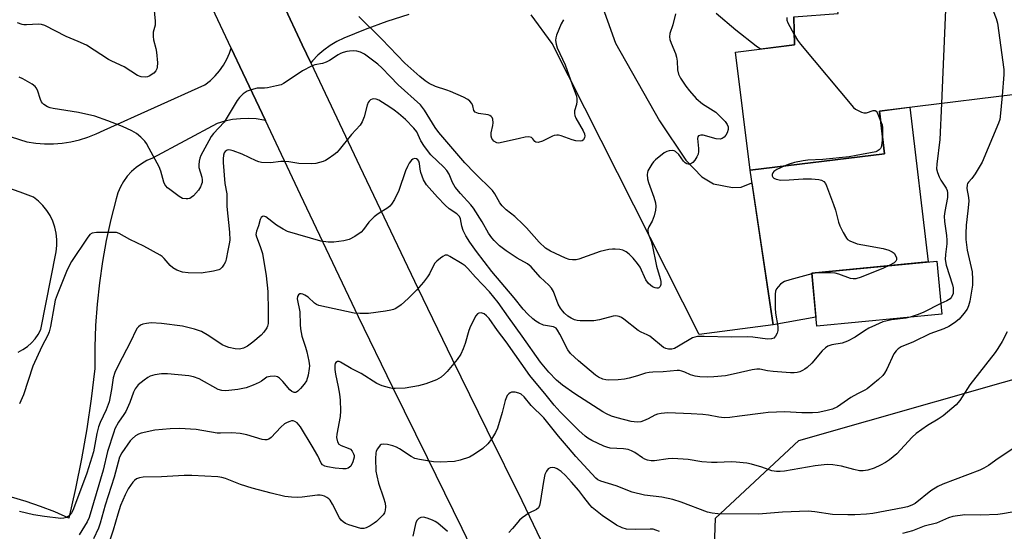
# Model space of a CAD drawing. Units: inches. Extents: x 1255762 to 1261762, y 493455 to 497455.
# Drawn here: x 1258325 to 1258625, y 496326 to 496481 of the extents above; entities that cross this region are included whole.
import ezdxf

# ---------------------------------------------------------------- set-up
doc = ezdxf.new("R2010")
doc.units = ezdxf.units.IN
doc.header["$MEASUREMENT"] = 0
for name, color, linetype in [('BLDG-Footprint', 5, 'Continuous'), ('CULTRL-Pad', 6, 'Continuous'), ('NTRL-Trees', 3, 'Continuous'), ('TRANS-Driveway', 251, 'Continuous'), ('TRANS-Road', 130, 'Continuous'), ('Undefined', 1, 'Continuous')]:
    doc.layers.add(name, color=color, linetype=linetype)

msp = doc.modelspace()

# ---------------------------------------------------------------- linework, layer by layer
at = {"layer": 'BLDG-Footprint'}
for points, elevation in [([(1258646.54, 496573.36), (1258648.43, 496557.99), (1258660.36, 496559.46), (1258662.96, 496538.32), (1258644.68, 496536.08), (1258651.32, 496481.99), (1258636.92, 496480.22), (1258639.41, 496459.93), (1258586.52, 496453.44), (1258588.11, 496440.45), (1258547.17, 496435.43), (1258542.77, 496471.36), (1258560.66, 496473.55), (1258560.49, 496482.04), (1258573.96, 496483.13), (1258573.29, 496488.6), (1258584.84, 496490.02), (1258585.39, 496492.81), (1258606.02, 496495.34), (1258598.65, 496555.39), (1258604.44, 496555.85), (1258602.95, 496568.01)], 351.61), ([(1258605.49, 496391.61), (1258567.47, 496387.96), (1258565.92, 496404.15), (1258603.94, 496407.8)], 355.79)]:
    msp.add_lwpolyline(points, close=True, dxfattribs=dict(at, elevation=elevation))
at = {"layer": 'CULTRL-Pad'}
msp.add_lwpolyline([(1258567.21, 496390.71), (1258554.23, 496388.39), (1258547.17, 496435.43), (1258588.11, 496440.45), (1258586.52, 496453.44), (1258595.73, 496454.57), (1258601.36, 496407.55), (1258565.92, 496404.15)], close=True, dxfattribs=at)
at = {"layer": 'NTRL-Trees'}
msp.add_lwpolyline([(1258534.5, 496268.01), (1258536.61, 496329.6), (1258562.01, 496353.25), (1258645.22, 496376.9)], dxfattribs=at)
at = {"layer": 'TRANS-Driveway'}
for points in [[(1258443.36, 496482.81), (1258436.71, 496480.63), (1258430.13, 496478.24), (1258423.63, 496475.64), (1258421.48, 496474.61), (1258419.43, 496473.38), (1258417.5, 496471.98), (1258415.71, 496470.4), (1258414.07, 496468.66), (1258413.59, 496468.05), (1258410.96, 496473.61), (1258405.16, 496485.89)], [(1258501.4, 496487.77), (1258506.25, 496474.08), (1258519.65, 496450.5), (1258527.62, 496438.5), (1258532.52, 496433.4), (1258536.04, 496431.28), (1258541.82, 496430.13), (1258544.5, 496430.26), (1258547.75, 496431.55), (1258554.23, 496388.39), (1258531.64, 496385.48), (1258486.93, 496473.98), (1258480.63, 496482.73)], [(1258560.49, 496482.04), (1258560.66, 496473.55), (1258550.33, 496472.28), (1258549.07, 496473.2), (1258542.89, 496478.03), (1258536.9, 496483.09)]]:
    msp.add_lwpolyline(points, dxfattribs=at)
at = {"layer": 'TRANS-Road'}
for points in [[(1258469.97, 496304.96), (1258459.61, 496326.49), (1258449.02, 496347.91), (1258438.51, 496369.37), (1258428.07, 496390.85), (1258410.43, 496427.94), (1258399.73, 496450.58), (1258392.88, 496465.07), (1258389.33, 496472.58), (1258377.83, 496496.94)], [(1258405.16, 496485.89), (1258410.96, 496473.61), (1258413.59, 496468.05), (1258428.48, 496436.54), (1258446.1, 496399.52), (1258456.57, 496377.97), (1258467.11, 496356.44), (1258477.73, 496334.96), (1258488.12, 496313.36)], [(1258296.96, 496453.74), (1258327.21, 496444.09), (1258329.87, 496443.69), (1258332.55, 496443.49), (1258335.24, 496443.49), (1258337.92, 496443.68), (1258340.57, 496444.08), (1258343.2, 496444.68), (1258345.76, 496445.47), (1258348.27, 496446.45), (1258350.69, 496447.61), (1258381.36, 496461.41), (1258382.99, 496462.68), (1258384.47, 496464.12), (1258385.82, 496465.69), (1258387, 496467.38), (1258388.01, 496469.18), (1258388.84, 496471.08), (1258389.33, 496472.58), (1258392.88, 496465.07), (1258399.73, 496450.58), (1258399.29, 496450.69), (1258396.92, 496451.04), (1258394.52, 496451.18), (1258392.13, 496451.11), (1258389.75, 496450.84), (1258387.4, 496450.35), (1258385.11, 496449.67), (1258365.44, 496439.1), (1258363.67, 496438.34), (1258362, 496437.4), (1258360.43, 496436.29), (1258359, 496435.01), (1258357.71, 496433.59), (1258356.58, 496432.03), (1258355.63, 496430.36), (1258354.86, 496428.6), (1258354.29, 496426.77), (1258352.7, 496420.44), (1258351.34, 496414.05), (1258350.19, 496407.63), (1258349.27, 496401.16), (1258348.57, 496394.67), (1258348.1, 496388.16), (1258347.85, 496381.64), (1258347.83, 496375.11), (1258346.74, 496365.93), (1258345.41, 496356.79), (1258343.82, 496347.68), (1258341.98, 496338.62), (1258339.9, 496329.62), (1258335.66, 496331.51), (1258331.33, 496333.2), (1258326.93, 496334.71), (1258322.46, 496336.01)], [(1258324.48, 496380.11), (1258325.97, 496380.86), (1258327.35, 496381.79), (1258328.6, 496382.89), (1258329.7, 496384.14), (1258330.64, 496385.51), (1258331.39, 496387), (1258336.09, 496410.63), (1258336.31, 496412.51), (1258336.31, 496414.4), (1258336.1, 496416.29), (1258335.68, 496418.13), (1258335.05, 496419.92), (1258334.23, 496421.63), (1258333.21, 496423.23), (1258332.02, 496424.7), (1258330.68, 496426.04), (1258329.19, 496427.21), (1258325.15, 496428.78), (1258321.04, 496430.15)]]:
    msp.add_lwpolyline(points, dxfattribs=at)
at = {"layer": 'Undefined'}
for points, elevation in [([(1258604.4, 496555.85), (1258604.64, 496552.76), (1258605.65, 496543.52), (1258605.93, 496541.75), (1258606.34, 496540.37), (1258608.21, 496535.21), (1258608.8, 496533.35), (1258610.86, 496523.04), (1258611.62, 496520.18), (1258613.51, 496513.94), (1258615.71, 496508.45), (1258616.2, 496506.77), (1258616.6, 496505.02), (1258616.93, 496502.98), (1258616.98, 496496.24), (1258617.16, 496494.49), (1258617.71, 496492.81), (1258622.03, 496481.56), (1258622.42, 496480.16), (1258624.41, 496466.07), (1258624.39, 496464.59), (1258623.83, 496458.02)], 352), ([(1258604.14, 496510.66), (1258606.03, 496506.65), (1258607.24, 496502.83), (1258607.43, 496502.01), (1258607.49, 496501.3), (1258607.35, 496499.84), (1258606.27, 496493.7), (1258606.1, 496492.24), (1258606.17, 496491.17), (1258606.64, 496488.61), (1258606.75, 496486.61), (1258605.39, 496455.75)], 354), ([(1258365.75, 496485.07), (1258366.25, 496480.73), (1258366.23, 496479.59), (1258365.64, 496477.45), (1258365.57, 496476.14), (1258365.72, 496475.04), (1258366.41, 496472.49), (1258366.61, 496471.34), (1258366.9, 496468.14), (1258366.83, 496466.77), (1258366.71, 496466.29), (1258366.41, 496465.66), (1258365.75, 496464.92), (1258364.37, 496464.04), (1258363.87, 496463.84), (1258363.34, 496463.74), (1258361.92, 496463.86), (1258360.83, 496464.23), (1258356.81, 496466.85), (1258353.01, 496468.58), (1258352.02, 496469.11), (1258345.33, 496473.42), (1258342.74, 496474.62), (1258339.13, 496476.06), (1258332.67, 496479.41), (1258331.58, 496479.77), (1258330.7, 496479.9), (1258327.11, 496479.66), (1258326.28, 496479.69), (1258325.71, 496479.8), (1258324.32, 496480.28)], 360), ([(1258490.4, 496481.22), (1258489.73, 496479.95), (1258488.31, 496476.5), (1258488.08, 496475.69), (1258488.03, 496474.88), (1258488.17, 496473.78), (1258488.46, 496472.7), (1258490.9, 496467.51), (1258493.02, 496461.54), (1258494.36, 496457.99), (1258494.5, 496457.16), (1258494.47, 496456.31), (1258494.33, 496455.46), (1258493.79, 496453.47), (1258493.72, 496452.64), (1258493.83, 496452.1), (1258494.16, 496451.3), (1258496.36, 496447.43), (1258496.77, 496446.49), (1258496.88, 496445.84), (1258496.81, 496445.37), (1258496.48, 496444.67), (1258496.12, 496444.36), (1258495.46, 496444.23), (1258494.17, 496444.39), (1258493.06, 496444.69), (1258489.71, 496445.86), (1258488.87, 496446.05), (1258488.36, 496446.08), (1258487.6, 496445.99), (1258487.08, 496445.81), (1258484.07, 496444.23), (1258482.72, 496443.84), (1258482.01, 496443.92), (1258481.69, 496444.17), (1258481.1, 496444.94), (1258480.67, 496445.34), (1258480.28, 496445.5), (1258479.79, 496445.55), (1258478.72, 496445.44), (1258477.05, 496445.13), (1258471.16, 496443.73), (1258470.62, 496443.7), (1258470.12, 496443.8), (1258469.25, 496444.3), (1258468.89, 496444.65), (1258468.61, 496445.05), (1258468.41, 496445.78), (1258468.43, 496446.84), (1258468.95, 496449.06), (1258469.05, 496449.87), (1258468.89, 496450.95), (1258468.69, 496451.43), (1258468.4, 496451.82), (1258468.01, 496452.07), (1258467.53, 496452.23), (1258464.53, 496452.72), (1258463.59, 496453.05), (1258463.19, 496453.57), (1258462.8, 496455.03), (1258462.49, 496455.75), (1258461.96, 496456.43), (1258461.31, 496456.99), (1258460.03, 496457.66), (1258456.02, 496459.42), (1258454.93, 496459.83), (1258451.51, 496460.86), (1258449.57, 496461.79), (1258448.32, 496462.64), (1258446.71, 496463.9), (1258442.18, 496468.01), (1258435.19, 496475.29), (1258428.12, 496482.17)], 360), ([(1258560.6, 496476.67), (1258561.62, 496474.97), (1258562.52, 496473.79), (1258578.63, 496454.55), (1258579.29, 496453.99), (1258580.02, 496453.56), (1258581.03, 496453.09), (1258581.8, 496452.88), (1258582.58, 496452.93), (1258584.58, 496453.62), (1258585.21, 496453.62), (1258585.55, 496453.36), (1258585.82, 496452.96), (1258586.89, 496450.44)], 356), ([(1258565.94, 496403.96), (1258559.26, 496402.1), (1258557.61, 496401.57), (1258557.11, 496401.31), (1258556.47, 496400.8), (1258555.72, 496400), (1258555.25, 496399.34), (1258554.94, 496398.6), (1258554.83, 496397.77), (1258554.85, 496393.43), (1258554.95, 496391.97), (1258555.58, 496387.87), (1258555.64, 496386.71), (1258555.46, 496385.89), (1258554.94, 496384.91), (1258554.39, 496384.35), (1258553.73, 496384.11), (1258552.46, 496384.07), (1258548, 496384.61), (1258546.3, 496384.72), (1258541.44, 496384.66), (1258533.26, 496384.84), (1258531.2, 496384.82), (1258530.39, 496384.7), (1258529.64, 496384.43), (1258525.45, 496381.89), (1258524.19, 496381.23), (1258523.41, 496381.01), (1258522.37, 496381.01), (1258521.6, 496381.16), (1258520.87, 496381.51), (1258516.65, 496384.94), (1258515.92, 496385.36), (1258514.05, 496386.14), (1258513.12, 496386.65), (1258508.75, 496390.17), (1258508.07, 496390.62), (1258507.36, 496390.95), (1258506.39, 496391.11), (1258505.57, 496391.05), (1258501.33, 496389.96), (1258499.6, 496389.67), (1258495.48, 496389.62), (1258494.61, 496389.69), (1258493.79, 496389.92), (1258492.74, 496390.42), (1258491.76, 496391.04), (1258490.76, 496391.92), (1258490.08, 496392.68), (1258489.49, 496393.51), (1258488.84, 496394.69), (1258487.34, 496398.54), (1258486.82, 496399.52), (1258485.98, 496400.47), (1258483.3, 496402.93), (1258480.58, 496406.04), (1258479.43, 496406.95), (1258476.34, 496408.64), (1258472.94, 496410.87), (1258471, 496412.44), (1258469.36, 496414.01), (1258468.6, 496414.85), (1258467.56, 496416.3), (1258465.71, 496419.72), (1258463.05, 496423.94), (1258462.25, 496424.95), (1258459.11, 496428.31), (1258457.46, 496430.3), (1258456.69, 496431.67), (1258455.64, 496434.2), (1258454.95, 496435.32), (1258454.01, 496436.34), (1258450.09, 496440.15), (1258448.09, 496442.65), (1258446.97, 496444.32), (1258445.78, 496447.11), (1258444.93, 496448.24), (1258442.32, 496450.85), (1258440.23, 496452.71), (1258438.94, 496453.72), (1258437.61, 496454.63), (1258434.2, 496456.72), (1258433.44, 496457.08), (1258432.67, 496457.18), (1258432.17, 496457.05), (1258431.7, 496456.8), (1258431.31, 496456.45), (1258431.02, 496455.99), (1258430.72, 496455.17), (1258429.8, 496451.68), (1258429.14, 496450.13), (1258428.52, 496449.17), (1258425.96, 496446.31), (1258422.18, 496441.65), (1258421.42, 496440.82), (1258420.51, 496440.07), (1258418.81, 496438.87), (1258418.05, 496438.42), (1258417.27, 496438.08), (1258415.1, 496437.52), (1258413.67, 496437.39), (1258409.86, 496437.5), (1258406.91, 496437.98), (1258405.55, 496438.13), (1258404.42, 496438.09), (1258401.27, 496437.72), (1258398.6, 496437.81), (1258397.73, 496437.96), (1258396.93, 496438.24), (1258392.71, 496440.36), (1258389.93, 496441.34), (1258389.1, 496441.54), (1258388.57, 496441.59), (1258388.09, 496441.49), (1258387.5, 496441.08), (1258387.21, 496440.69), (1258386.98, 496439.96), (1258386.88, 496438.88), (1258386.88, 496437.76), (1258387.43, 496431.44), (1258388, 496428.23), (1258388.02, 496424.35), (1258388.83, 496416.55), (1258388.92, 496414.16), (1258388.74, 496413.03), (1258388.27, 496411.04), (1258387.84, 496408.39), (1258387.59, 496407.55), (1258387.21, 496406.82), (1258386.56, 496405.94), (1258385.98, 496405.38), (1258385.53, 496405.11), (1258383.92, 496404.68), (1258380.24, 496404.12), (1258376.23, 496404.18), (1258374.56, 496404.4), (1258372.75, 496405.08), (1258371.57, 496405.74), (1258370.79, 496406.49), (1258368.98, 496408.57), (1258368.38, 496409.14), (1258367.7, 496409.62), (1258362.72, 496412.31), (1258358.51, 496414.39), (1258355.23, 496416.21), (1258354.43, 496416.46), (1258353.58, 496416.54), (1258348.36, 496416.48), (1258347, 496416.28), (1258346.35, 496415.86), (1258345.47, 496414.75), (1258340.72, 496407.64), (1258340.02, 496406.4), (1258339.19, 496404.6), (1258336.4, 496397.51), (1258335.82, 496395.86), (1258335.46, 496394.16), (1258334.35, 496387.85), (1258333.92, 496386.25), (1258333.51, 496385.27), (1258331.76, 496381.77), (1258328.99, 496375.82), (1258326.15, 496367.14), (1258324.98, 496364.4)], 356), ([(1258623.83, 496458.02), (1258623.29, 496451.77), (1258623.13, 496450.89), (1258622.76, 496449.77), (1258617.8, 496437.89), (1258615.69, 496434.33), (1258614.67, 496432.95), (1258613.58, 496431.83), (1258613.35, 496431.43), (1258613.21, 496430.95), (1258613.16, 496429.9), (1258613.63, 496427.1), (1258613.68, 496425.97), (1258613.45, 496423.12), (1258612.89, 496418.75), (1258612.81, 496416.19), (1258612.85, 496414.31), (1258613.24, 496411.08), (1258614.71, 496404.54), (1258614.89, 496402.2), (1258614.8, 496400.45), (1258614.06, 496395.63), (1258613.67, 496394.22), (1258613.19, 496393.19), (1258612.24, 496391.82), (1258610.82, 496390.17), (1258609.38, 496388.99), (1258607.62, 496387.86), (1258606.08, 496387.16), (1258601.83, 496385.67), (1258596.94, 496383.24), (1258593.17, 496381.69), (1258592.19, 496381.13), (1258591.58, 496380.52), (1258590.93, 496379.54), (1258588.79, 496374.96), (1258588.09, 496373.67), (1258587.54, 496372.99), (1258586.22, 496371.8), (1258582.78, 496368.95), (1258582.06, 496368.52), (1258579.82, 496367.42), (1258577.83, 496366.26), (1258573.8, 496363.49), (1258572.24, 496362.77), (1258570.21, 496362.24), (1258567.86, 496361.75), (1258566.16, 496361.6), (1258562.95, 496361.64), (1258557.72, 496361.93), (1258552.68, 496361.72), (1258551.21, 496361.59), (1258543.94, 496360.59), (1258541.06, 496360.26), (1258539.33, 496360.14), (1258537.71, 496360.28), (1258534.57, 496360.94), (1258532.82, 496361.15), (1258529.3, 496361.38), (1258522.12, 496361.6), (1258520.14, 496361.4), (1258519.03, 496361.19), (1258518.22, 496360.89), (1258516.13, 496359.78), (1258514.79, 496359.18), (1258513.95, 496358.94), (1258512.78, 496358.82), (1258511.91, 496358.87), (1258511.04, 496359.03), (1258506.75, 496360.09), (1258505.06, 496360.61), (1258503.45, 496361.34), (1258502.42, 496361.91), (1258493.86, 496367.46), (1258490.09, 496370.09), (1258488.33, 496371.55), (1258485.99, 496373.99), (1258483.42, 496377.08), (1258477.89, 496384.96), (1258473.69, 496390.7), (1258470.58, 496395.19), (1258467.94, 496398.43), (1258463.69, 496402.86), (1258461.36, 496405.52), (1258460.53, 496406.31), (1258459.59, 496406.97), (1258455.8, 496409.24), (1258455.11, 496409.55), (1258454.42, 496409.57), (1258453.71, 496409.23), (1258453.01, 496408.73), (1258451.89, 496407.78), (1258451.3, 496407.14), (1258450.87, 496406.48), (1258449.64, 496403.96), (1258449.06, 496402.97), (1258447.81, 496401.38), (1258445.69, 496398.99), (1258443.14, 496396.45), (1258440.99, 496394.54), (1258439.43, 496393.42), (1258438.72, 496393.07), (1258437.94, 496392.82), (1258436.23, 496392.52), (1258431.05, 496391.83), (1258428.44, 496391.82), (1258426.72, 496391.99), (1258415.97, 496394.33), (1258415.3, 496394.61), (1258414.68, 496395.02), (1258412.7, 496396.8), (1258411.78, 496397.44), (1258411.09, 496397.75), (1258410.63, 496397.85), (1258410.21, 496397.8), (1258409.84, 496397.58), (1258409.5, 496397.04), (1258409.45, 496396.32), (1258410.24, 496392.31), (1258410.27, 496388.53), (1258410.38, 496387.15), (1258410.81, 496385.01), (1258411.95, 496381.63), (1258412.35, 496380.22), (1258412.98, 496377.38), (1258413.17, 496375.96), (1258413.1, 496375.09), (1258412.71, 496373.06), (1258412.19, 496371.39), (1258411.55, 496370.41), (1258410.4, 496369.03), (1258409.59, 496368.2), (1258409.16, 496367.91), (1258408.93, 496367.82), (1258408.48, 496367.81), (1258407.8, 496368.1), (1258407.17, 496368.67), (1258405.04, 496371.13), (1258404.04, 496372.15), (1258403.37, 496372.59), (1258402.6, 496372.76), (1258401.22, 496372.73), (1258400.18, 496372.47), (1258398.6, 496371.3), (1258397.87, 496370.87), (1258396.03, 496370.07), (1258393.87, 496369.27), (1258391.37, 496368.78), (1258387.66, 496368.35), (1258386.52, 496368.45), (1258385.41, 496368.76), (1258379.54, 496371.96), (1258377.89, 496372.6), (1258376.47, 496372.87), (1258369.91, 496373.52), (1258368.14, 496373.55), (1258366.1, 496373.17), (1258364.69, 496372.76), (1258363.96, 496372.39), (1258362.86, 496371.61), (1258361.06, 496370.12), (1258360.11, 496368.95), (1258359.65, 496367.97), (1258358.46, 496364.8), (1258357.28, 496362.09), (1258356.67, 496361.1), (1258355.04, 496358.81), (1258353.98, 496356.79), (1258353.58, 496355.73), (1258351.75, 496349.87), (1258350.36, 496344.22), (1258346.13, 496329.84), (1258345.51, 496328.52), (1258343.09, 496324.54)], 352), ([(1258605.39, 496455.75), (1258604.88, 496444.81), (1258604, 496437.27), (1258603.93, 496435.83), (1258604.15, 496434.73), (1258604.68, 496433.4), (1258605.24, 496432.4), (1258606.85, 496430.01), (1258607.14, 496429.28), (1258607.28, 496428.55), (1258607.21, 496427.13), (1258606.41, 496422.86), (1258606.24, 496421.47), (1258606.33, 496419.83), (1258606.95, 496415.6), (1258607.06, 496414.18), (1258607.01, 496413.02), (1258606.62, 496409.77), (1258606.57, 496408.3), (1258606.87, 496406.55), (1258608.76, 496400.54), (1258608.93, 496399.67), (1258608.99, 496398.8), (1258608.91, 496397.95), (1258608.74, 496397.42), (1258608.35, 496396.69), (1258608, 496396.27), (1258607.08, 496395.67), (1258605.18, 496394.86)], 354), ([(1258586.89, 496450.44), (1258587.32, 496449.2), (1258587.49, 496448.35), (1258587.44, 496445.88)], 356), ([(1258587.44, 496445.88), (1258587.3, 496443.56), (1258587.07, 496442.45), (1258586.82, 496442.02), (1258586.49, 496441.68), (1258585.88, 496441.27), (1258585.41, 496441.07), (1258579.46, 496439.88), (1258577.28, 496439.51), (1258569.35, 496438.7), (1258564.7, 496438.46), (1258563.29, 496438.31), (1258560.7, 496437.73), (1258559.05, 496437.23), (1258557.74, 496436.73)], 356), ([(1258595.86, 496390.69), (1258594.66, 496390.41), (1258590.24, 496389.89), (1258588.85, 496389.62), (1258587.6, 496389.27), (1258585.32, 496388.34), (1258583.35, 496387.38), (1258581.97, 496386.57), (1258579.12, 496384.61), (1258576.85, 496383.42), (1258575.2, 496382.86), (1258572.07, 496382.33), (1258570.83, 496381.9), (1258570.15, 496381.46), (1258569.14, 496380.5), (1258565.94, 496376.76), (1258564.54, 496375.4), (1258563.86, 496374.9), (1258563.1, 496374.48), (1258562.31, 496374.13), (1258561.47, 496373.91), (1258560.61, 496373.78), (1258559.45, 496373.77), (1258554.19, 496374.18), (1258552.46, 496374.4), (1258550.17, 496374.9), (1258549.19, 496374.97), (1258547.78, 496374.76), (1258542.96, 496373.59), (1258539.75, 496372.93), (1258536.19, 496372.54), (1258534.15, 496372.46), (1258531.91, 496372.57), (1258530.46, 496372.79), (1258529.05, 496373.19), (1258527.34, 496373.99), (1258526.41, 496374.34), (1258525.7, 496374.47), (1258524.99, 496374.47), (1258520.74, 496374.09), (1258517.57, 496374.04), (1258516.44, 496373.92), (1258515.34, 496373.66), (1258512.89, 496372.89), (1258510.36, 496372.2), (1258508.98, 496371.9), (1258507.08, 496371.63), (1258504.13, 496371.55), (1258503.26, 496371.67), (1258502.43, 496371.9), (1258501.09, 496372.45), (1258500.13, 496373.07), (1258494.95, 496377.44), (1258492.55, 496379.65), (1258491.72, 496380.8), (1258489.35, 496385.54), (1258488.61, 496386.81), (1258488.15, 496387.36), (1258487.81, 496387.6), (1258487.34, 496387.79), (1258484.36, 496388.31), (1258483.04, 496388.92), (1258482.04, 496389.54), (1258481.11, 496390.27), (1258479.58, 496391.66), (1258478.11, 496393.22), (1258475.45, 496396.57), (1258468.64, 496404.63), (1258464, 496410.67), (1258461.94, 496413.52), (1258460.67, 496415.52), (1258459.85, 496417.07), (1258459.46, 496418.4), (1258459.11, 496420.64), (1258458.74, 496421.38), (1258457.97, 496422.16), (1258455.65, 496423.72), (1258454.4, 496424.79), (1258452.04, 496427.21), (1258448.72, 496430.99), (1258447.86, 496432.55), (1258446.97, 496434.76), (1258446.77, 496435.78), (1258446.64, 496437.47), (1258446.42, 496438.22), (1258446.12, 496438.59), (1258445.73, 496438.86), (1258445.08, 496439.03), (1258444.54, 496438.82), (1258444.17, 496438.48), (1258443.5, 496437.58), (1258442.92, 496436.58), (1258442.37, 496435.23), (1258440.32, 496429.3), (1258439.03, 496426.49), (1258438.12, 496425.1), (1258437.57, 496424.49), (1258436.95, 496423.95), (1258434.01, 496422.19), (1258432.87, 496421.3), (1258431.22, 496419.61), (1258429.56, 496417.39), (1258428.82, 496416.6), (1258426.98, 496415.32), (1258425.26, 496414.4), (1258423.62, 496413.98), (1258420.53, 496413.51), (1258418.84, 496413.55), (1258416.6, 496413.88), (1258406.48, 496416.83), (1258405.15, 496417.48), (1258403.09, 496418.69), (1258399.9, 496421.23), (1258399.24, 496421.46), (1258398.83, 496421.35), (1258398.47, 496421.06), (1258398.13, 496420.4), (1258397.6, 496418.52), (1258397.01, 496416.94), (1258396.85, 496415.93), (1258397.02, 496415.15), (1258398.18, 496412.27), (1258398.86, 496410.12), (1258399.98, 496403.27), (1258400.44, 496398.55), (1258400.6, 496392.66), (1258400.54, 496388.81), (1258400.38, 496387.97), (1258400.17, 496387.48), (1258399.25, 496386.14), (1258398.41, 496385.31), (1258395.96, 496383.16), (1258394.33, 496381.93), (1258393.08, 496381.28), (1258391.86, 496381.03), (1258390.52, 496381.1), (1258388.61, 496381.53), (1258387.34, 496381.99), (1258386.6, 496382.35), (1258382.49, 496385.09), (1258380.3, 496386.34), (1258378.13, 496387.04), (1258374.51, 496387.96), (1258368.11, 496388.78), (1258364.98, 496388.98), (1258363.57, 496388.86), (1258362.47, 496388.64), (1258361.73, 496388.31), (1258361.11, 496387.8), (1258360.76, 496387.38), (1258360.31, 496386.64), (1258358.8, 496383.48), (1258354.8, 496375.83), (1258353.89, 496373.94), (1258353.43, 496372.33), (1258352.93, 496368.75), (1258352.18, 496365.03), (1258351.31, 496362.56), (1258349.45, 496358.67), (1258348.96, 496357.4), (1258348.48, 496355.36), (1258347.4, 496349.82), (1258345.38, 496343.31), (1258343.82, 496338.91), (1258341.18, 496331.95), (1258340.79, 496331.23), (1258340.29, 496330.59), (1258339.7, 496330.07), (1258339.2, 496329.81), (1258338.39, 496329.57), (1258337.55, 496329.51), (1258332.56, 496330.1), (1258329.2, 496330.64), (1258324.98, 496331.68)], 354), ([(1258557.74, 496436.73), (1258555.31, 496435.64), (1258554.39, 496435.04), (1258554.07, 496434.64), (1258553.9, 496434.17), (1258553.89, 496433.71), (1258554.07, 496433.33), (1258554.44, 496433.05), (1258555.15, 496432.72), (1258556.5, 496432.44), (1258559.02, 496432.48), (1258563.29, 496432.82), (1258565.83, 496432.81), (1258568.12, 496432.65), (1258568.9, 496432.42), (1258569.57, 496432.04), (1258570.09, 496431.43), (1258570.47, 496430.64), (1258572.55, 496425.02), (1258573.12, 496423.33), (1258574.12, 496419.61), (1258574.51, 496418.5), (1258575.5, 496416.45), (1258576.49, 496414.76), (1258576.85, 496414.36), (1258577.55, 496413.91), (1258579.73, 496413.09), (1258581.48, 496412.72), (1258587.7, 496411.67), (1258589.4, 496411.15), (1258590.45, 496410.65), (1258591, 496410.18), (1258591.44, 496409.52), (1258591.71, 496408.81), (1258591.73, 496408.13), (1258591.52, 496407.75), (1258590.98, 496407.26), (1258589.47, 496406.41)], 356), ([(1258589.47, 496406.41), (1258587.76, 496405.6), (1258580.95, 496402.88), (1258579.32, 496402.37), (1258578.51, 496402.37), (1258577.71, 496402.54), (1258574.18, 496403.85), (1258573.06, 496404.13), (1258571.6, 496404.22), (1258568.34, 496404.23), (1258567.17, 496404.18), (1258565.94, 496403.96)], 356), ([(1258605.18, 496394.86), (1258599.79, 496392.14), (1258598, 496391.42), (1258595.86, 496390.69)], 354), ([(1258625.43, 496386.31), (1258623.85, 496383.31), (1258622.55, 496381.17), (1258621.75, 496380.01), (1258614, 496370.17), (1258611.03, 496365.37), (1258609.85, 496364.11), (1258605.89, 496360.68), (1258604.39, 496359.71), (1258601.17, 496357.83), (1258597.69, 496355.38), (1258596.44, 496354.19), (1258591.85, 496349.22), (1258589.59, 496347.37), (1258588.39, 496346.54), (1258586.83, 496345.72), (1258584.95, 496344.86), (1258583.04, 496344.19), (1258581.59, 496343.96), (1258580.44, 496344.01), (1258578.71, 496344.37), (1258574.98, 496345.4), (1258572.4, 496345.78), (1258570.67, 496345.9), (1258566.96, 496345.53), (1258557.68, 496343.89), (1258556.3, 496343.76), (1258555.22, 496343.76), (1258553.77, 496344.03), (1258550.8, 496345.12), (1258547.56, 496346.05), (1258546.16, 496346.31), (1258542.96, 496346.68), (1258541.39, 496346.75), (1258537.14, 496346.5), (1258535.4, 496346.52), (1258532.5, 496346.77), (1258528.38, 496347.42), (1258523.67, 496347.75), (1258522.24, 496347.68), (1258518.11, 496347.06), (1258517.07, 496347.04), (1258515.95, 496347.25), (1258515.15, 496347.54), (1258514.44, 496347.95), (1258512.17, 496349.58), (1258511.14, 496350.07), (1258510.06, 496350.47), (1258508.66, 496350.72), (1258504.64, 496350.94), (1258503.57, 496351.18), (1258502.74, 496351.49), (1258499, 496353.23), (1258497.86, 496353.92), (1258496.99, 496354.56), (1258495.11, 496356.22), (1258489.42, 496361.99), (1258487.63, 496363.96), (1258485.19, 496367.06), (1258480.19, 496372.97), (1258472.98, 496383.19), (1258470.3, 496386.65), (1258467.77, 496390.32), (1258466.95, 496391.19), (1258466.26, 496391.71), (1258465.33, 496392.01), (1258464.65, 496392), (1258464.24, 496391.8), (1258463.73, 496391.19), (1258462.09, 496388.02), (1258461.58, 496386.66), (1258460.51, 496382.77), (1258459.91, 496381.11), (1258459.17, 496379.5), (1258458.07, 496377.88), (1258455.04, 496374.22), (1258454.25, 496373.4), (1258453.21, 496372.51), (1258452.54, 496372.05), (1258451.77, 496371.68), (1258448.53, 496370.51), (1258446.31, 496369.86), (1258442.21, 496369.16), (1258439.22, 496369.04), (1258438.33, 496369.09), (1258437.47, 496369.23), (1258435.25, 496369.9), (1258433.63, 496370.53), (1258428.91, 496373.59), (1258425.84, 496375.15), (1258422.61, 496377.03), (1258422.13, 496377.21), (1258421.69, 496377.25), (1258421.19, 496376.95), (1258420.95, 496376.6), (1258420.83, 496376.14), (1258420.83, 496374.8), (1258421.04, 496373.42), (1258421.91, 496369.58), (1258422.31, 496367.3), (1258422.5, 496365.53), (1258422.63, 496362.28), (1258422.5, 496360.52), (1258421.45, 496355.19), (1258421.41, 496354.17), (1258421.71, 496352.82), (1258422.09, 496352.16), (1258422.76, 496351.7), (1258424.87, 496350.94), (1258425.58, 496350.55), (1258426.17, 496349.94), (1258426.57, 496349.19), (1258426.7, 496348.66), (1258426.69, 496348.11), (1258426.31, 496346.73), (1258425.71, 496345.46), (1258425.37, 496345.08), (1258424.93, 496344.84), (1258424.16, 496344.65), (1258423.33, 496344.59), (1258420.96, 496344.8), (1258418.64, 496345.17), (1258417.83, 496345.43), (1258417.15, 496345.83), (1258416.72, 496346.36), (1258415.68, 496348.53), (1258414.01, 496351.53), (1258410.37, 496357.43), (1258409.4, 496358.6), (1258408.72, 496359.04), (1258408.23, 496359.19), (1258407.69, 496359.17), (1258407.14, 496359.03), (1258406.32, 496358.72), (1258405.55, 496358.29), (1258404.47, 496357.33), (1258401.47, 496354.16), (1258400.83, 496353.65), (1258400.13, 496353.4), (1258399.58, 496353.4), (1258398.73, 496353.57), (1258394.13, 496354.96), (1258392.11, 496355.4), (1258389.53, 496355.58), (1258386.1, 496355.45), (1258385.1, 496355.48), (1258378.64, 496356.57), (1258373.6, 496356.89), (1258370.76, 496356.82), (1258366.14, 496356.39), (1258361.96, 496355.47), (1258361.17, 496355.18), (1258360.25, 496354.63), (1258359.21, 496353.77), (1258358.62, 496353.09), (1258356.02, 496349.49), (1258355.36, 496348.16), (1258353.72, 496342.11), (1258351.02, 496333.6), (1258349.52, 496328.13), (1258348.92, 496326.57), (1258347.44, 496323.35)], 350), ([(1258627.07, 496350.67), (1258622.69, 496347.77), (1258619.75, 496345.65), (1258618.31, 496344.8), (1258617.07, 496344.24), (1258605.85, 496339.97), (1258604.31, 496339.25), (1258602.13, 496337.87), (1258597.37, 496334.07), (1258596.39, 496333.51), (1258595.03, 496333.05), (1258593.62, 496332.71), (1258584.49, 496331.02), (1258582.58, 496330.79), (1258579.09, 496330.59), (1258576.94, 496330.57), (1258572.3, 496330.72), (1258566.83, 496331.55), (1258564.89, 496331.71), (1258557.03, 496331.47), (1258549.71, 496330.81), (1258537.38, 496330.91), (1258535.65, 496331.12), (1258534.24, 496331.45), (1258526.18, 496334.5), (1258523.67, 496335.32), (1258520.36, 496335.96), (1258515.01, 496336.63), (1258511.35, 496337.48), (1258506.4, 496339.43), (1258501.82, 496340.83), (1258500.82, 496341.28), (1258500.21, 496341.72), (1258494.17, 496348.37), (1258491.99, 496351.03), (1258488.93, 496354.5), (1258484.4, 496360.1), (1258480.62, 496363.88), (1258478.44, 496366.53), (1258477.54, 496367.29), (1258476.79, 496367.64), (1258475.7, 496367.88), (1258474.64, 496367.89), (1258474.18, 496367.73), (1258473.79, 496367.45), (1258473.29, 496366.89), (1258473.03, 496366.44), (1258472.67, 496365.36), (1258471.76, 496361.71), (1258470.31, 496356.98), (1258469.71, 496355.65), (1258468.53, 496353.62), (1258467.42, 496352.24), (1258465.9, 496350.82), (1258463.36, 496349.02), (1258461.85, 496348.2), (1258459.03, 496347.21), (1258457.3, 496346.79), (1258452.9, 496346.62), (1258450.88, 496346.74), (1258446.6, 496347.43), (1258445.22, 496347.79), (1258444.04, 496348.39), (1258440.57, 496350.68), (1258439.59, 496351.18), (1258438.55, 496351.58), (1258436.85, 496352), (1258435.74, 496352.14), (1258435, 496352.04), (1258434.6, 496351.78), (1258433.8, 496350.72), (1258433.46, 496349.96), (1258433.33, 496349.42), (1258433.22, 496347.72), (1258433.37, 496343.93), (1258433.59, 496342.5), (1258434.17, 496340.27), (1258435.71, 496335.83), (1258436.19, 496334.17), (1258436.31, 496333.07), (1258436.2, 496332), (1258435.97, 496331.25), (1258435.53, 496330.57), (1258433.53, 496328.57), (1258432.86, 496328.05), (1258431.65, 496327.32), (1258430.41, 496326.69), (1258429.65, 496326.44), (1258428.76, 496326.47), (1258425.16, 496327.54), (1258424.14, 496327.97), (1258423.41, 496328.44), (1258422.78, 496329.02), (1258422.29, 496329.71), (1258420.16, 496333.86), (1258419.41, 496335.09), (1258419.06, 496335.48), (1258418.47, 496335.92), (1258417.75, 496336.25), (1258416.96, 496336.48), (1258416.41, 496336.56), (1258415.55, 496336.55), (1258410.93, 496335.95), (1258409.46, 496335.85), (1258407.69, 496335.96), (1258405.64, 496336.23), (1258401.47, 496337.16), (1258395.73, 496338.73), (1258392.21, 496339.8), (1258389.15, 496341.09), (1258387.55, 496341.66), (1258386.46, 496341.98), (1258385.31, 496342.16), (1258377.31, 496342.6), (1258375.05, 496342.63), (1258368.13, 496342.14), (1258362.54, 496342.03), (1258361.47, 496341.88), (1258360.52, 496341.54), (1258359.93, 496341.11), (1258359.39, 496340.56), (1258357.98, 496338.5), (1258357.03, 496336.71), (1258355.66, 496333.49), (1258354.81, 496330.84), (1258353.43, 496325.96), (1258352.09, 496321.99)], 348), ([(1258519.58, 496325.58), (1258518.51, 496326), (1258517.68, 496326.21), (1258516.83, 496326.28), (1258512.2, 496326.17), (1258509.62, 496326.29), (1258508.26, 496326.63), (1258506.52, 496327.45), (1258502.14, 496330.42), (1258499.1, 496332.83), (1258498.39, 496333.63), (1258496.65, 496336.02), (1258495.12, 496337.97), (1258492.84, 496340.6), (1258490.98, 496342.55), (1258489.69, 496343.76), (1258488.53, 496344.61), (1258487.79, 496344.96), (1258487.06, 496345.05), (1258486.34, 496344.94), (1258485.72, 496344.59), (1258485.24, 496343.93), (1258484.77, 496342.87), (1258484.3, 496340.71), (1258483.31, 496334.33), (1258483.11, 496333.5), (1258482.78, 496332.77), (1258482.24, 496332.24), (1258479.91, 496331.13), (1258477.82, 496329.71), (1258476.99, 496328.95), (1258474.93, 496326.42), (1258473.75, 496325.23)], 346), ([(1258455.09, 496325.54), (1258452.16, 496328.08), (1258451.34, 496328.59), (1258450.54, 496328.96), (1258448.9, 496329.6), (1258447.82, 496329.9), (1258447.07, 496329.85), (1258446.43, 496329.53), (1258445.88, 496329.03), (1258445.5, 496328.32), (1258444.57, 496324.11)], 346), ([(1258626.87, 496331.43), (1258623.97, 496330.9), (1258622.51, 496330.74), (1258617.39, 496330.52), (1258612.53, 496330.57), (1258608.9, 496330.1), (1258607.54, 496329.73), (1258603.9, 496328.13), (1258600.11, 496327.14), (1258596.55, 496325.79), (1258593.52, 496324.91)], 346)]:
    msp.add_lwpolyline(points, dxfattribs=dict(at, elevation=elevation))
for points in [[(1258524.46, 496483.02, 358), (1258523.66, 496479.63, 358), (1258522.81, 496476.98, 358), (1258522.7, 496476.05, 358), (1258522.81, 496475.18, 358), (1258523.13, 496474.05, 358), (1258524.47, 496470.9, 358), (1258524.82, 496469.83, 358), (1258524.98, 496468.65, 358), (1258525.13, 496465.97, 358), (1258525.41, 496464.67, 358), (1258526.04, 496463.42, 358), (1258527.67, 496460.97, 358), (1258528.71, 496459.62, 358), (1258530.73, 496457.29, 358), (1258532.67, 496455.64, 358), (1258536.74, 496453.04, 358), (1258538, 496451.91, 358), (1258539.6, 496450.28, 358), (1258540.22, 496449.38, 358), (1258540.47, 496448.61, 358), (1258540.5, 496447.83, 358), (1258540.2, 496446.79, 358), (1258539.84, 496446.06, 358), (1258539.34, 496445.47, 358), (1258538.72, 496445.06, 358), (1258538.03, 496444.84, 358), (1258536.91, 496444.94, 358), (1258532.93, 496446.05, 358), (1258532.16, 496446.12, 358), (1258531.52, 496445.88, 358), (1258531.25, 496445.54, 358), (1258531.16, 496445.1, 358), (1258531.48, 496442.02, 358), (1258531.49, 496441.12, 358), (1258531.37, 496440.27, 358), (1258531.01, 496439.48, 358), (1258530.34, 496438.5, 358), (1258529.78, 496437.83, 358), (1258529.15, 496437.33, 358), (1258528.83, 496437.23, 358), (1258528.36, 496437.24, 358), (1258527.89, 496437.39, 358), (1258527.45, 496437.65, 358), (1258526.9, 496438.22, 358), (1258525.46, 496440.25, 358), (1258524.52, 496441.1, 358), (1258524.08, 496441.3, 358), (1258523.59, 496441.39, 358), (1258522.56, 496441.37, 358), (1258521.81, 496441.14, 358), (1258521.09, 496440.72, 358), (1258518.4, 496438.61, 358), (1258517.81, 496437.98, 358), (1258517.29, 496437.27, 358), (1258516.11, 496435.24, 358), (1258515.93, 496434.7, 358), (1258515.85, 496434.18, 358), (1258515.93, 496432.85, 358), (1258516.27, 496431.72, 358), (1258517.95, 496427.25, 358), (1258518.36, 496425.54, 358), (1258518.52, 496424.38, 358), (1258518.45, 496423.24, 358), (1258517.99, 496421.56, 358), (1258517.37, 496419.93, 358), (1258516.37, 496418.17, 358), (1258516.12, 496417.41, 358), (1258516.06, 496416.88, 358), (1258516.23, 496415.87, 358), (1258517.05, 496413.84, 358), (1258517.42, 496412.72, 358), (1258518.75, 496406.23, 358), (1258519.85, 496402.49, 358), (1258520.03, 496401.62, 358), (1258520.04, 496400.7, 358), (1258519.78, 496400.03, 358), (1258519.46, 496399.69, 358), (1258519.26, 496399.59, 358), (1258518.81, 496399.55, 358), (1258518.31, 496399.66, 358), (1258517.53, 496399.99, 358), (1258516.84, 496400.44, 358), (1258516.25, 496400.98, 358), (1258515.5, 496402.11, 358), (1258513.72, 496405.91, 358), (1258512.96, 496407.11, 358), (1258511.61, 496408.67, 358), (1258510.38, 496409.93, 358), (1258509.45, 496410.6, 358), (1258508.42, 496411.09, 358), (1258507.6, 496411.29, 358), (1258506.18, 496411.46, 358), (1258505.32, 496411.47, 358), (1258504.18, 496411.32, 358), (1258501.62, 496410.67, 358), (1258495.13, 496408.38, 358), (1258494.28, 496408.22, 358), (1258493.19, 496408.17, 358), (1258492.12, 496408.3, 358), (1258491.01, 496408.67, 358), (1258486.44, 496410.8, 358), (1258484.94, 496411.72, 358), (1258483.02, 496413.53, 358), (1258479.21, 496417.88, 358), (1258478.19, 496418.93, 358), (1258475.58, 496421.35, 358), (1258472.95, 496423.41, 358), (1258471.73, 496424.58, 358), (1258471.08, 496425.51, 358), (1258469.55, 496428.26, 358), (1258468.79, 496429.31, 358), (1258463.47, 496434.52, 358), (1258460.45, 496437.64, 358), (1258452.51, 496446.92, 358), (1258451.4, 496448.44, 358), (1258448.18, 496453.7, 358), (1258446.94, 496455.27, 358), (1258440.15, 496461.42, 358), (1258437.67, 496463.89, 358), (1258435.14, 496466.59, 358), (1258433.92, 496467.69, 358), (1258431.93, 496469.25, 358), (1258429.85, 496470.71, 358), (1258428.62, 496471.3, 358), (1258427.59, 496471.61, 358), (1258426.48, 496471.72, 358), (1258425.36, 496471.68, 358), (1258424.52, 496471.55, 358), (1258423.42, 496471.24, 358), (1258422.61, 496470.95, 358), (1258421.85, 496470.57, 358), (1258419.19, 496468.81, 358), (1258418.19, 496468.27, 358), (1258417.06, 496467.93, 358), (1258414.73, 496467.44, 358), (1258413.74, 496467.11, 358), (1258411.01, 496465.61, 358), (1258406.05, 496462.27, 358), (1258405.29, 496461.8, 358), (1258404.5, 496461.44, 358), (1258403.13, 496461.06, 358), (1258400.33, 496460.49, 358), (1258399.48, 496460.39, 358), (1258397.28, 496460.35, 358), (1258396.12, 496460.13, 358), (1258394.16, 496459.49, 358), (1258393.02, 496458.7, 358), (1258391.83, 496457.54, 358), (1258391.13, 496456.65, 358), (1258387.22, 496450.08, 358), (1258383.98, 496446.63, 358), (1258383.25, 496445.69, 358), (1258382.49, 496444.4, 358), (1258380.12, 496439.88, 358), (1258379.79, 496439.06, 358), (1258379.59, 496438.23, 358), (1258379.47, 496437.09, 358), (1258379.52, 496436.25, 358), (1258380.36, 496433.27, 358), (1258380.51, 496432.46, 358), (1258380.49, 496431.73, 358), (1258380.34, 496431.18, 358), (1258379.98, 496430.38, 358), (1258379.37, 496429.37, 358), (1258377.83, 496427.64, 358), (1258377.18, 496427.1, 358), (1258376.72, 496426.84, 358), (1258376.18, 496426.71, 358), (1258375.62, 496426.69, 358), (1258374.5, 496426.88, 358), (1258373.47, 496427.43, 358), (1258370.62, 496429.53, 358), (1258369.96, 496430.11, 358), (1258369.46, 496430.67, 358), (1258369.18, 496431.09, 358), (1258368.86, 496431.81, 358), (1258367.9, 496435.19, 358), (1258367.44, 496436.47, 358), (1258364.41, 496442.05, 358), (1258363.52, 496443.55, 358), (1258363.01, 496444.24, 358), (1258361.82, 496445.45, 358), (1258360.54, 496446.55, 358), (1258359.11, 496447.39, 358), (1258356.24, 496448.68, 358), (1258351.85, 496450.47, 358), (1258347.83, 496451.84, 358), (1258342.89, 496452.97, 358), (1258335.13, 496454.24, 358), (1258334.28, 496454.44, 358), (1258333.49, 496454.76, 358), (1258332.3, 496455.47, 358), (1258331.9, 496455.82, 358), (1258331.6, 496456.25, 358), (1258331.29, 496456.99, 358), (1258330.42, 496459.74, 358), (1258330.05, 496460.5, 358), (1258329.7, 496460.92, 358), (1258328.77, 496461.59, 358), (1258325.9, 496463.18, 358), (1258324.83, 496463.69, 358)], [(1258558.36, 496481.9, 356), (1258558.4, 496481.06, 356), (1258558.65, 496480.27, 356), (1258560.6, 496476.67, 356)]]:
    msp.add_polyline3d(points, dxfattribs=at)

doc.saveas('drawing.dxf')
